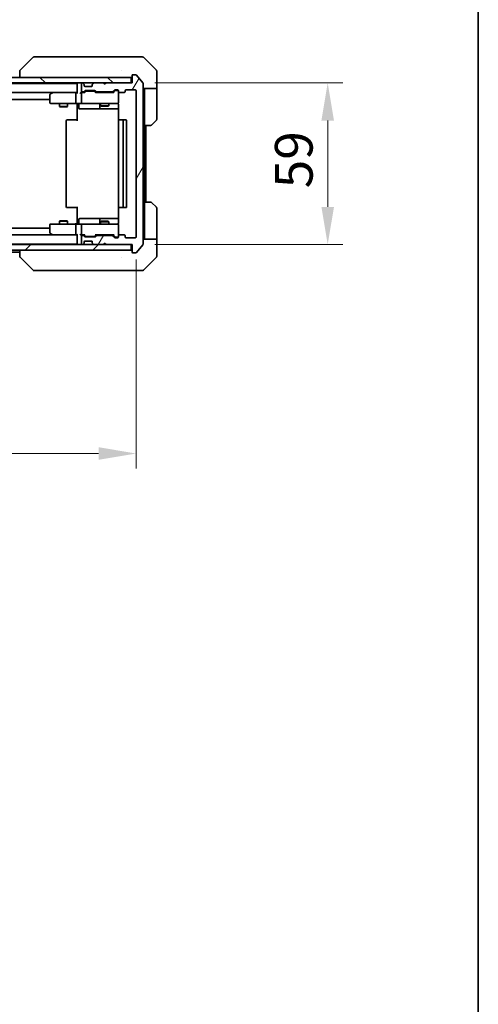
# Model space of a CAD drawing. Units: millimetres. Extents: x 43 to 8314, y 24 to 1570.
# Drawn here: x 3210 to 3377, y 881 to 1240 of the extents above; entities that cross this region are included whole.
import ezdxf

# ---------------------------------------------------------------- set-up
doc = ezdxf.new("R2010")
doc.units = ezdxf.units.MM
doc.header["$LTSCALE"] = 3
doc.layers.get('Defpoints').update_dxf_attribs({"lineweight": 25})
for name, color, linetype, lineweight in [('Border (ISO)', 7, 'Continuous', 35), ('Dimension (ISO)', 7, 'Continuous', 18), ('Dimension (ISO) @ 1', 7, 'Continuous', 18), ('Hatch (ISO)', 1, 'Continuous', 18), ('Visible (ISO)', 7, 'Continuous', 35)]:
    doc.layers.add(name, color=color, linetype=linetype, lineweight=lineweight)
doc.styles.add('Note Text (TK)', font='MS PGothic.ttf')
doc.dimstyles.new('Default - Method 1b (TK)', dxfattribs={"dimscale": 3, "dimtxt": 2.5, "dimasz": 2.5, "dimexe": 1, "dimexo": 1.5, "dimgap": 1, "dimtad": 1, "dimrnd": 1e-08, "dimdsep": 46, "dimtxsty": 'Note Text (TK)', "dimcen": 0.09, "dimdle": 5, "dimclrd": 100, "dimclre": 100, "dimclrt": 7, "dimadec": 1, "dimazin": 1, "dimtfac": 1, "dimtmove": 0, "dimatfit": 3, "dimfxl": 1, "dimtolj": 1, "dimlwd": -1, "dimlwe": -1, "dimarcsym": 0})

# ---------------------------------------------------------------- blocks, each defined once
blk = doc.blocks.new('図面枠 tk図枠')
at = {"layer": 'Border (ISO)'}
blk.add_line((405.5, 289), (405.5, 8), dxfattribs=at)
blk = doc.blocks.new('*D38')
at = {"layer": 'Defpoints', "color": 0}
for p in [(2959.18, 1160.73), (3252.18, 1160.73), (3252.18, 1081.67)]:
    blk.add_point(p, dxfattribs=at)
at = {"layer": 'Dimension (ISO)', "color": 100}
for p, q in [((2959.18, 1152.48), (2959.18, 1076.17)), ((3252.18, 1152.48), (3252.18, 1076.17)), ((2972.93, 1081.67), (3238.43, 1081.67))]:
    blk.add_line(p, q, dxfattribs=at)
for points in [[(2972.93, 1083.97), (2972.93, 1079.38), (2959.18, 1081.67)], [(3238.43, 1083.97), (3238.43, 1079.38), (3252.18, 1081.67)]]:
    blk.add_solid(points, dxfattribs=at)
at = {"layer": 'Dimension (ISO)', "color": 7, "insert": (3091.69, 1094.05), "char_height": 13.75, "attachment_point": 4, "style": 'Note Text (TK)'}
blk.add_mtext('\\A1;293', dxfattribs=at)
blk = doc.blocks.new('*D39')
at = {"layer": 'Defpoints', "color": 0}
for p in [(3250.68, 1216.93), (3250.68, 1157.93), (3322.05, 1157.93)]:
    blk.add_point(p, dxfattribs=at)
at = {"layer": 'Dimension (ISO)', "color": 100}
for p, q in [((3258.93, 1216.93), (3327.55, 1216.93)), ((3322.05, 1203.18), (3322.05, 1171.68)), ((3258.93, 1157.93), (3327.55, 1157.93))]:
    blk.add_line(p, q, dxfattribs=at)
for points in [[(3319.76, 1203.18), (3324.35, 1203.18), (3322.05, 1216.93)], [(3319.76, 1171.68), (3324.35, 1171.68), (3322.05, 1157.93)]]:
    blk.add_solid(points, dxfattribs=at)
at = {"layer": 'Dimension (ISO)', "color": 7, "insert": (3309.68, 1178.48), "char_height": 13.75, "attachment_point": 4, "rotation": 90, "style": 'Note Text (TK)'}
blk.add_mtext('\\A1;59', dxfattribs=at)

msp = doc.modelspace()

# ---------------------------------------------------------------- hatches: boundary and pattern name
at = {"layer": 'Hatch (ISO)'}
h = msp.add_hatch(dxfattribs=at)
h.set_pattern_fill('ANSI31', color=256, scale=139.7, angle=90.00021, style=0)
h.set_pattern_definition([(135.0002, (1146.75, -20), (-12.34781, -12.3479), [])])
h.paths.add_polyline_path([(2960.9761, 1218.9287), (2960.9761, 1216.9287), (3250.3761, 1216.9287), (3250.3761, 1218.9287)])
h = msp.add_hatch(dxfattribs=at)
h.set_pattern_fill('ANSI31', color=256, scale=139.7, angle=14.999978, style=0)
h.set_pattern_definition([(60, (1146.75, -20), (-15.12297, 8.73126), [])])
edge = h.paths.add_edge_path()
edge.add_line((3243.5018, 1161.2287), (3237.8503, 1161.2287))
edge.add_ellipse((3237.8503, 1160.9287), major_axis=(-0.3, 0), ratio=1, start_angle=270, end_angle=315)
edge.add_line((3237.6382, 1161.1409), (3237.3139, 1160.8166))
edge.add_ellipse((3237.1018, 1161.0287), major_axis=(-0.2121, -0.2121), ratio=1, start_angle=45, end_angle=90, ccw=False)
edge.add_line((3237.1018, 1160.7287), (3233.6003, 1160.7287))
edge.add_ellipse((3233.6003, 1161.0287), major_axis=(-0.3, 0), ratio=1, start_angle=45, end_angle=90, ccw=False)
edge.add_line((3233.3882, 1160.8166), (3233.0639, 1161.1409))
edge.add_ellipse((3232.8518, 1160.9287), major_axis=(-0.2121, 0.2121), ratio=1, start_angle=270, end_angle=315)
edge.add_line((3232.8518, 1161.2287), (3232.4761, 1161.2287))
edge.add_ellipse((3232.4761, 1160.9287), major_axis=(-0.3, 0), ratio=1, start_angle=270, end_angle=360)
edge.add_line((3232.1761, 1160.9287), (3232.1761, 1158.2287))
edge.add_ellipse((3232.4761, 1158.2287), major_axis=(0, -0.3), ratio=1, start_angle=270, end_angle=360)
edge.add_line((3232.4761, 1157.9287), (3232.5518, 1157.9287))
edge.add_ellipse((3232.5518, 1158.2287), major_axis=(0.3, 0), ratio=1, start_angle=270, end_angle=315)
edge.add_line((3232.7639, 1158.0166), (3233.0882, 1158.3409))
edge.add_ellipse((3232.8761, 1158.553), major_axis=(0.2121, 0.2121), ratio=1, start_angle=270, end_angle=315)
edge.add_line((3233.1761, 1158.553), (3233.1761, 1158.9287))
edge.add_ellipse((3233.4761, 1158.9287), major_axis=(0, 0.3), ratio=1, start_angle=0, end_angle=90, ccw=False)
edge.add_line((3233.4761, 1159.2287), (3235.8761, 1159.2287))
edge.add_ellipse((3235.8761, 1158.9287), major_axis=(0.3, 0), ratio=1, start_angle=0, end_angle=90, ccw=False)
edge.add_line((3236.1761, 1158.9287), (3236.1761, 1158.553))
edge.add_ellipse((3236.4761, 1158.553), major_axis=(0, -0.3), ratio=1, start_angle=270, end_angle=315)
edge.add_line((3236.2639, 1158.3409), (3236.5882, 1158.0166))
edge.add_ellipse((3236.8003, 1158.2287), major_axis=(0.2121, -0.2121), ratio=1, start_angle=270, end_angle=315)
edge.add_line((3236.8003, 1157.9287), (3240.1761, 1157.9287))
edge.add_line((3240.1761, 1157.9287), (3240.6761, 1158.4287))
edge.add_line((3240.6761, 1158.4287), (3241.1761, 1157.9287))
edge.add_line((3241.1761, 1157.9287), (3250.6761, 1157.9287))
edge.add_line((3250.6761, 1157.9287), (3250.6761, 1155.2287))
edge.add_ellipse((3250.9761, 1155.2287), major_axis=(0, -0.3), ratio=1, start_angle=270, end_angle=360)
edge.add_line((3250.9761, 1154.9287), (3252.0356, 1154.9287))
edge.add_ellipse((3252.0356, 1155.2287), major_axis=(0.3, 0), ratio=1, start_angle=270, end_angle=320.194429)
edge.add_line((3252.266, 1155.0367), (3254.6065, 1157.8453))
edge.add_ellipse((3254.3761, 1158.0374), major_axis=(0.1921, 0.2305), ratio=1, start_angle=270, end_angle=309.805571)
edge.add_line((3254.6761, 1158.0374), (3254.6761, 1216.8201))
edge.add_ellipse((3254.3761, 1216.8201), major_axis=(0, 0.3), ratio=1, start_angle=270, end_angle=309.805571)
edge.add_line((3254.6065, 1217.0122), (3252.266, 1219.8208))
edge.add_ellipse((3252.0356, 1219.6287), major_axis=(-0.1921, 0.2305), ratio=1, start_angle=270, end_angle=320.194429)
edge.add_line((3252.0356, 1219.9287), (3250.9761, 1219.9287))
edge.add_ellipse((3250.9761, 1219.6287), major_axis=(-0.3, 0), ratio=1, start_angle=270, end_angle=360)
edge.add_line((3250.6761, 1219.6287), (3250.6761, 1216.9287))
edge.add_line((3250.6761, 1216.9287), (3241.1761, 1216.9287))
edge.add_line((3241.1761, 1216.9287), (3240.6761, 1216.4287))
edge.add_line((3240.6761, 1216.4287), (3240.1761, 1216.9287))
edge.add_line((3240.1761, 1216.9287), (3236.8003, 1216.9287))
edge.add_ellipse((3236.8003, 1216.6287), major_axis=(-0.3, 0), ratio=1, start_angle=270, end_angle=315)
edge.add_line((3236.5882, 1216.8409), (3236.2639, 1216.5166))
edge.add_ellipse((3236.4761, 1216.3045), major_axis=(-0.2121, -0.2121), ratio=1, start_angle=270, end_angle=315)
edge.add_line((3236.1761, 1216.3045), (3236.1761, 1215.9287))
edge.add_ellipse((3235.8761, 1215.9287), major_axis=(0, -0.3), ratio=1, start_angle=0, end_angle=90, ccw=False)
edge.add_line((3235.8761, 1215.6287), (3233.4761, 1215.6287))
edge.add_ellipse((3233.4761, 1215.9287), major_axis=(-0.3, 0), ratio=1, start_angle=0, end_angle=90, ccw=False)
edge.add_line((3233.1761, 1215.9287), (3233.1761, 1216.3045))
edge.add_ellipse((3232.8761, 1216.3045), major_axis=(0, 0.3), ratio=1, start_angle=270, end_angle=315)
edge.add_line((3233.0882, 1216.5166), (3232.7639, 1216.8409))
edge.add_ellipse((3232.5518, 1216.6287), major_axis=(-0.2121, 0.2121), ratio=1, start_angle=270, end_angle=315)
edge.add_line((3232.5518, 1216.9287), (3232.4761, 1216.9287))
edge.add_ellipse((3232.4761, 1216.6287), major_axis=(-0.3, 0), ratio=1, start_angle=270, end_angle=360)
edge.add_line((3232.1761, 1216.6287), (3232.1761, 1213.9287))
edge.add_ellipse((3232.4761, 1213.9287), major_axis=(0, -0.3), ratio=1, start_angle=270, end_angle=360)
edge.add_line((3232.4761, 1213.6287), (3232.8518, 1213.6287))
edge.add_ellipse((3232.8518, 1213.9287), major_axis=(0.3, 0), ratio=1, start_angle=270, end_angle=315)
edge.add_line((3233.0639, 1213.7166), (3233.3882, 1214.0409))
edge.add_ellipse((3233.6003, 1213.8287), major_axis=(0.2121, 0.2121), ratio=1, start_angle=45, end_angle=90, ccw=False)
edge.add_line((3233.6003, 1214.1287), (3237.1018, 1214.1287))
edge.add_ellipse((3237.1018, 1213.8287), major_axis=(0.3, 0), ratio=1, start_angle=45, end_angle=90, ccw=False)
edge.add_line((3237.3139, 1214.0409), (3237.6382, 1213.7166))
edge.add_ellipse((3237.8503, 1213.9287), major_axis=(0.2121, -0.2121), ratio=1, start_angle=270, end_angle=315)
edge.add_line((3237.8503, 1213.6287), (3243.5018, 1213.6287))
edge.add_ellipse((3243.5018, 1213.9287), major_axis=(0.3, 0), ratio=1, start_angle=270, end_angle=315)
edge.add_line((3243.7139, 1213.7166), (3244.3382, 1214.3409))
edge.add_ellipse((3244.5503, 1214.1287), major_axis=(0.2121, 0.2121), ratio=1, start_angle=45, end_angle=90, ccw=False)
edge.add_line((3244.5503, 1214.4287), (3245.3761, 1214.4287))
edge.add_ellipse((3245.3761, 1214.1287), major_axis=(0.3, 0), ratio=1, start_angle=0, end_angle=90, ccw=False)
edge.add_line((3245.6761, 1214.1287), (3245.6761, 1213.7287))
edge.add_ellipse((3245.9761, 1213.7287), major_axis=(0, -0.3), ratio=1, start_angle=270, end_angle=360)
edge.add_line((3245.9761, 1213.4287), (3247.8761, 1213.4287))
edge.add_ellipse((3247.8761, 1213.7287), major_axis=(0.3, 0), ratio=1, start_angle=270, end_angle=360)
edge.add_line((3248.1761, 1213.7287), (3248.1761, 1214.1287))
edge.add_ellipse((3248.4761, 1214.1287), major_axis=(0, 0.3), ratio=1, start_angle=0, end_angle=90, ccw=False)
edge.add_line((3248.4761, 1214.4287), (3251.8761, 1214.4287))
edge.add_ellipse((3251.8761, 1214.1287), major_axis=(0.3, 0), ratio=1, start_angle=0, end_angle=90, ccw=False)
edge.add_line((3252.1761, 1214.1287), (3252.1761, 1160.7287))
edge.add_ellipse((3251.8761, 1160.7287), major_axis=(0, -0.3), ratio=1, start_angle=0, end_angle=90, ccw=False)
edge.add_line((3251.8761, 1160.4287), (3248.4761, 1160.4287))
edge.add_ellipse((3248.4761, 1160.7287), major_axis=(-0.3, 0), ratio=1, start_angle=0, end_angle=90, ccw=False)
edge.add_line((3248.1761, 1160.7287), (3248.1761, 1161.1287))
edge.add_ellipse((3247.8761, 1161.1287), major_axis=(0, 0.3), ratio=1, start_angle=270, end_angle=360)
edge.add_line((3247.8761, 1161.4287), (3245.9761, 1161.4287))
edge.add_ellipse((3245.9761, 1161.1287), major_axis=(-0.3, 0), ratio=1, start_angle=270, end_angle=360)
edge.add_line((3245.6761, 1161.1287), (3245.6761, 1160.7287))
edge.add_ellipse((3245.3761, 1160.7287), major_axis=(0, -0.3), ratio=1, start_angle=0, end_angle=90, ccw=False)
edge.add_line((3245.3761, 1160.4287), (3244.5503, 1160.4287))
edge.add_ellipse((3244.5503, 1160.7287), major_axis=(-0.3, 0), ratio=1, start_angle=45, end_angle=90, ccw=False)
edge.add_line((3244.3382, 1160.5166), (3243.7139, 1161.1409))
edge.add_ellipse((3243.5018, 1160.9287), major_axis=(-0.2121, 0.2121), ratio=1, start_angle=270, end_angle=315)
h = msp.add_hatch(dxfattribs=at)
h.set_pattern_fill('ANSI31', color=256, scale=139.7, style=0)
h.set_pattern_definition([(45, (1146.75, -20), (-12.34785, 12.34785), [])])
h.paths.add_polyline_path([(2960.9761, 1157.9287), (2960.9761, 1155.9287), (3250.3761, 1155.9287), (3250.3761, 1157.9287)])

# ---------------------------------------------------------------- linework, layer by layer
at = {"layer": 'Visible (ISO)'}
for p, q in [((3214.5296, 1226.2823), (3209.8225, 1221.5752)), ((3215.8588, 1226.4287), (3214.8832, 1226.4287)), ((3248.8709, 1226.4287), (3215.8588, 1226.4287)), ((3250.339, 1226.4287), (3248.8709, 1226.4287)), ((3251.6761, 1226.4287), (3250.339, 1226.4287)), ((3251.6761, 1226.4287), (3254.469, 1226.4287)), ((3259.5296, 1221.5752), (3254.8225, 1226.2823)), ((3250.3761, 1218.9287), (2960.9761, 1218.9287)), ((3209.6761, 1221.2216), (3209.6761, 1218.9287)), ((3246.9261, 1221.5093), (3246.9261, 1221.5117)), ((3250.3761, 1216.9287), (3250.3761, 1218.9287)), ((3250.6761, 1219.6287), (3250.6761, 1216.9287)), ((3252.0356, 1219.9287), (3250.9761, 1219.9287)), ((3254.6065, 1217.0122), (3252.266, 1219.8208)), ((3259.6761, 1218.9287), (3259.6761, 1221.2216)), ((3259.6761, 1214.9287), (3259.6761, 1218.9287)), ((2960.9761, 1216.9287), (3250.3761, 1216.9287)), ((2980.6761, 1216.7287), (3230.6761, 1216.7287)), ((3230.6761, 1216.9287), (3230.6761, 1216.7287)), ((3230.6761, 1216.6287), (3230.6761, 1216.7287)), ((3230.6761, 1216.6287), (3230.6761, 1213.3409)), ((3232.1761, 1216.6287), (3232.1761, 1213.9287)), ((3232.5518, 1216.9287), (3232.4761, 1216.9287)), ((3233.0882, 1216.5166), (3232.7639, 1216.8409)), ((3233.1086, 1216.4962), (3233.0882, 1216.5166)), ((3233.1761, 1215.9287), (3233.1761, 1216.3045)), ((3235.8761, 1215.6287), (3233.4761, 1215.6287)), ((3236.1761, 1216.3045), (3236.1761, 1215.9287)), ((3236.2639, 1216.5166), (3236.2435, 1216.4962)), ((3236.5882, 1216.8409), (3236.2639, 1216.5166)), ((3240.1761, 1216.9287), (3236.8003, 1216.9287)), ((3240.6761, 1216.4287), (3240.1761, 1216.9287)), ((3241.1761, 1216.9287), (3240.6761, 1216.4287)), ((3250.6761, 1216.9287), (3241.1761, 1216.9287)), ((3254.6761, 1158.0374), (3254.6761, 1216.8201)), ((3259.6761, 1214.9287), (3254.6761, 1214.9287)), ((3255.1761, 1214.9287), (3255.1761, 1213.9287)), ((3259.6761, 1213.9287), (3259.6761, 1214.9287)), ((2981.0518, 1213.4287), (3230.3003, 1213.4287)), ((3220.6761, 1212.5787), (3220.6761, 1209.7287)), ((3221.5294, 1213.3687), (3220.7961, 1212.8187)), ((3221.6094, 1213.4287), (3221.5294, 1213.3687)), ((3221.7395, 1213.1287), (3221.5839, 1213.2844)), ((3230.3003, 1213.4287), (3221.7094, 1213.4287)), ((3230.1761, 1213.1287), (3230.1761, 1209.7287)), ((3230.6761, 1213.4287), (3230.3003, 1213.4287)), ((3232.4761, 1213.4287), (3232.1003, 1213.4287)), ((3232.1761, 1213.1287), (3232.1761, 1209.7287)), ((3232.4761, 1213.6287), (3232.8518, 1213.6287)), ((3233.3522, 1213.4287), (3232.4761, 1213.4287)), ((3233.0639, 1213.7166), (3233.3882, 1214.0409)), ((3233.1761, 1213.4287), (3233.5882, 1213.8409)), ((3233.6003, 1214.1287), (3237.1018, 1214.1287)), ((3233.9438, 1213.9287), (3233.8004, 1213.9287)), ((3236.7584, 1213.9287), (3233.9438, 1213.9287)), ((3236.9018, 1213.9287), (3236.7584, 1213.9287)), ((3237.114, 1213.8409), (3237.5261, 1213.4287)), ((3237.3139, 1214.0409), (3237.6382, 1213.7166)), ((3244.0022, 1213.4287), (3237.35, 1213.4287)), ((3237.8503, 1213.6287), (3243.5018, 1213.6287)), ((3239.1761, 1213.6287), (3239.1761, 1213.4287)), ((3242.1761, 1213.6287), (3242.1761, 1213.4287)), ((3243.7139, 1213.7166), (3244.3382, 1214.3409)), ((3243.8261, 1213.4287), (3244.5382, 1214.1409)), ((3244.5503, 1214.4287), (3245.3761, 1214.4287)), ((3244.8869, 1214.2287), (3244.7504, 1214.2287)), ((3245.3761, 1214.2287), (3244.8869, 1214.2287)), ((3245.6761, 1214.1287), (3245.6761, 1213.7287)), ((3245.6761, 1209.7287), (3245.6761, 1213.7287)), ((3245.9761, 1213.4287), (3247.8761, 1213.4287)), ((3248.1761, 1213.7287), (3248.1761, 1214.1287)), ((3248.4761, 1214.4287), (3251.8761, 1214.4287)), ((3252.1761, 1214.1287), (3252.1761, 1160.7287)), ((3255.1761, 1201.4287), (3255.1761, 1213.9287)), ((3259.6761, 1213.9287), (3259.6761, 1203.6358)), ((2990.6761, 1210.9287), (3220.6761, 1210.9287)), ((3220.9761, 1209.4287), (3221.7395, 1209.4287)), ((3221.7395, 1209.4287), (3230.3003, 1209.4287)), ((3224.1761, 1209.4287), (3224.1761, 1208.3821)), ((3224.1761, 1208.3821), (3227.1761, 1208.3821)), ((3224.4828, 1208.2287), (3224.1761, 1208.3821)), ((3226.8693, 1208.2287), (3224.4828, 1208.2287)), ((3226.8693, 1208.2287), (3227.1761, 1208.3821)), ((3227.1761, 1209.4287), (3227.1761, 1208.3821)), ((3232.4761, 1209.4287), (3230.3003, 1209.4287)), ((3230.6761, 1209.421), (3230.6761, 1208.9287)), ((3230.6761, 1203.1287), (3230.6761, 1208.9287)), ((3231.2774, 1209.1287), (3231.2774, 1207.7287)), ((3232.4761, 1209.4287), (3233.2943, 1209.4287)), ((3233.2943, 1209.4287), (3244.4907, 1209.4287)), ((3238.8815, 1209.1287), (3238.8815, 1207.7287)), ((3239.1761, 1209.4287), (3239.1761, 1208.5821)), ((3239.1761, 1208.5821), (3242.1761, 1208.5821)), ((3239.4828, 1208.4287), (3239.1761, 1208.5821)), ((3241.8693, 1208.4287), (3239.4828, 1208.4287)), ((3241.8693, 1208.4287), (3242.1761, 1208.5821)), ((3242.1761, 1209.4287), (3242.1761, 1208.5821)), ((3244.4907, 1209.4287), (3245.3761, 1209.4287)), ((3245.7659, 1208.9287), (3245.7659, 1203.3428)), ((3231.5774, 1207.4287), (3235.507, 1207.4287)), ((3235.507, 1207.4287), (3239.1815, 1207.4287)), ((3239.1815, 1207.4287), (3239.3531, 1207.4287)), ((3239.3531, 1207.4287), (3245.7659, 1207.4287)), ((3226.6761, 1203.1287), (3226.6761, 1171.7287)), ((3226.9761, 1203.4287), (3227.0347, 1203.4287)), ((3227.7418, 1203.4287), (3227.0347, 1203.4287)), ((3227.7418, 1203.4287), (3227.8832, 1203.4287)), ((3230.2619, 1203.4287), (3227.8832, 1203.4287)), ((3230.2619, 1203.4287), (3230.6761, 1203.4287)), ((3245.6761, 1203.1287), (3245.6761, 1171.7287)), ((3245.9761, 1203.4287), (3246.0347, 1203.4287)), ((3246.7418, 1203.4287), (3246.0347, 1203.4287)), ((3246.7418, 1203.4287), (3246.8832, 1203.4287)), ((3247.0761, 1203.4287), (3246.8832, 1203.4287)), ((3248.3761, 1203.4287), (3247.0761, 1203.4287)), ((3247.3761, 1171.7287), (3247.3761, 1203.1287)), ((3248.6761, 1171.7287), (3248.6761, 1203.1287)), ((3255.1761, 1173.4287), (3255.1761, 1201.4287)), ((3257.469, 1201.4287), (3255.1761, 1201.4287)), ((3255.6761, 1173.4287), (3255.6761, 1201.4287)), ((3259.5296, 1203.2823), (3257.8225, 1201.5752)), ((3230.6761, 1165.9287), (3230.6761, 1171.7287)), ((3255.1761, 1173.4287), (3257.469, 1173.4287)), ((3255.1761, 1173.4287), (3255.1761, 1160.9287)), ((3257.8225, 1173.2823), (3259.5296, 1171.5752)), ((3227.0347, 1171.4287), (3226.9761, 1171.4287)), ((3227.0347, 1171.4287), (3227.7418, 1171.4287)), ((3227.8832, 1171.4287), (3227.7418, 1171.4287)), ((3227.8832, 1171.4287), (3230.2619, 1171.4287)), ((3230.6761, 1171.4287), (3230.2619, 1171.4287)), ((3245.7659, 1171.5147), (3245.7659, 1165.9287)), ((3246.0347, 1171.4287), (3245.9761, 1171.4287)), ((3246.0347, 1171.4287), (3246.7418, 1171.4287)), ((3246.8832, 1171.4287), (3246.7418, 1171.4287)), ((3246.8832, 1171.4287), (3247.0761, 1171.4287)), ((3247.0761, 1171.4287), (3248.3761, 1171.4287)), ((3259.6761, 1160.9287), (3259.6761, 1171.2216)), ((3220.6761, 1165.1287), (3220.6761, 1162.2787)), ((3221.7395, 1165.4287), (3220.9761, 1165.4287)), ((3230.3003, 1165.4287), (3221.7395, 1165.4287)), ((3224.4828, 1166.6287), (3224.1761, 1166.4754)), ((3227.1761, 1166.4754), (3224.1761, 1166.4754)), ((3224.1761, 1165.4287), (3224.1761, 1166.4754)), ((3224.4828, 1166.6287), (3226.8693, 1166.6287)), ((3226.8693, 1166.6287), (3227.1761, 1166.4754)), ((3227.1761, 1165.4287), (3227.1761, 1166.4754)), ((3230.1761, 1165.1287), (3230.1761, 1161.7287)), ((3230.3003, 1165.4287), (3232.4761, 1165.4287)), ((3230.6761, 1165.9287), (3230.6761, 1165.4365)), ((3231.2774, 1165.7287), (3231.2774, 1167.1287)), ((3235.507, 1167.4287), (3231.5774, 1167.4287)), ((3232.1761, 1165.1287), (3232.1761, 1161.7287)), ((3233.2943, 1165.4287), (3232.4761, 1165.4287)), ((3244.4907, 1165.4287), (3233.2943, 1165.4287)), ((3239.1815, 1167.4287), (3235.507, 1167.4287)), ((3238.8815, 1167.1287), (3238.8815, 1165.7287)), ((3239.4828, 1166.4287), (3239.1761, 1166.2754)), ((3242.1761, 1166.2754), (3239.1761, 1166.2754)), ((3239.1761, 1165.4287), (3239.1761, 1166.2754)), ((3239.3531, 1167.4287), (3239.1815, 1167.4287)), ((3245.7659, 1167.4287), (3239.3531, 1167.4287)), ((3239.4828, 1166.4287), (3241.8693, 1166.4287)), ((3241.8693, 1166.4287), (3242.1761, 1166.2754)), ((3242.1761, 1165.4287), (3242.1761, 1166.2754)), ((3245.3761, 1165.4287), (3244.4907, 1165.4287)), ((3245.6761, 1161.1287), (3245.6761, 1165.1287)), ((3230.3003, 1161.4287), (2981.0518, 1161.4287)), ((3220.6761, 1163.9287), (2990.6761, 1163.9287)), ((3220.7961, 1162.0387), (3221.5294, 1161.4887)), ((3221.5294, 1161.4887), (3221.6094, 1161.4287)), ((3221.7395, 1161.7287), (3221.5839, 1161.5731)), ((3221.7094, 1161.4287), (3230.3003, 1161.4287)), ((3230.3003, 1161.4287), (3230.6761, 1161.4287)), ((3230.6761, 1161.5166), (3230.6761, 1158.2287)), ((3232.1003, 1161.4287), (3232.4761, 1161.4287)), ((3232.1761, 1160.9287), (3232.1761, 1158.2287)), ((3232.4761, 1161.4287), (3233.3522, 1161.4287)), ((3232.8518, 1161.2287), (3232.4761, 1161.2287)), ((3233.3882, 1160.8166), (3233.0639, 1161.1409)), ((3233.5882, 1161.0166), (3233.1761, 1161.4287)), ((3233.8004, 1160.9287), (3233.9438, 1160.9287)), ((3233.9438, 1160.9287), (3236.7584, 1160.9287)), ((3236.7584, 1160.9287), (3236.9018, 1160.9287)), ((3237.114, 1161.0166), (3237.5261, 1161.4287)), ((3237.6382, 1161.1409), (3237.3139, 1160.8166)), ((3237.35, 1161.4287), (3244.0022, 1161.4287)), ((3243.5018, 1161.2287), (3237.8503, 1161.2287)), ((3239.1761, 1161.2287), (3239.1761, 1161.4287)), ((3242.1761, 1161.2287), (3242.1761, 1161.4287)), ((3244.3382, 1160.5166), (3243.7139, 1161.1409)), ((3243.8261, 1161.4287), (3244.5382, 1160.7166)), ((3245.6761, 1161.1287), (3245.6761, 1160.7287)), ((3247.8761, 1161.4287), (3245.9761, 1161.4287)), ((3248.1761, 1160.7287), (3248.1761, 1161.1287)), ((3255.1761, 1160.9287), (3255.1761, 1159.9287)), ((3259.6761, 1159.9287), (3259.6761, 1160.9287)), ((3250.3761, 1157.9287), (2960.9761, 1157.9287)), ((3230.6761, 1158.1287), (2980.6761, 1158.1287)), ((3230.6761, 1158.1287), (3230.6761, 1158.2287)), ((3230.6761, 1158.1287), (3230.6761, 1157.9287)), ((3232.4761, 1157.9287), (3232.5518, 1157.9287)), ((3232.7639, 1158.0166), (3233.0882, 1158.3409)), ((3233.0882, 1158.3409), (3233.1086, 1158.3613)), ((3233.1761, 1158.553), (3233.1761, 1158.9287)), ((3233.4761, 1159.2287), (3235.8761, 1159.2287)), ((3237.1018, 1160.7287), (3233.6003, 1160.7287)), ((3236.1761, 1158.9287), (3236.1761, 1158.553)), ((3236.2435, 1158.3613), (3236.2639, 1158.3409)), ((3236.2639, 1158.3409), (3236.5882, 1158.0166)), ((3236.8003, 1157.9287), (3240.1761, 1157.9287)), ((3240.1761, 1157.9287), (3240.6761, 1158.4287)), ((3240.6761, 1158.4287), (3241.1761, 1157.9287)), ((3241.1761, 1157.9287), (3250.6761, 1157.9287)), ((3245.3761, 1160.4287), (3244.5503, 1160.4287)), ((3244.7504, 1160.6287), (3244.8869, 1160.6287)), ((3244.8869, 1160.6287), (3245.3761, 1160.6287)), ((3251.8761, 1160.4287), (3248.4761, 1160.4287)), ((3250.3761, 1155.9287), (3250.3761, 1157.9287)), ((3250.6761, 1157.9287), (3250.6761, 1155.2287)), ((3252.266, 1155.0367), (3254.6065, 1157.8453)), ((3254.6761, 1159.9287), (3259.6761, 1159.9287)), ((3259.6761, 1159.9287), (3259.6761, 1155.9287)), ((2960.9761, 1155.9287), (3250.3761, 1155.9287)), ((3209.6761, 1155.1287), (3001.6761, 1155.1287)), ((3209.6761, 1155.9287), (3209.6761, 1153.6359)), ((3250.9761, 1154.9287), (3252.0356, 1154.9287)), ((3259.6761, 1155.9287), (3259.6761, 1153.6358)), ((3214.5296, 1148.5752), (3209.8225, 1153.2823)), ((3246.9261, 1153.347), (3246.9261, 1153.346)), ((3254.8225, 1148.5752), (3259.5296, 1153.2823)), ((3214.8832, 1148.4287), (3215.8588, 1148.4287)), ((3215.8588, 1148.4287), (3248.8709, 1148.4287)), ((3248.8709, 1148.4287), (3250.339, 1148.4287)), ((3250.339, 1148.4287), (3251.6761, 1148.4287)), ((3254.469, 1148.4287), (3251.6761, 1148.4287))]:
    msp.add_line(p, q, dxfattribs=at)
for centre, radius, start, end in [((3214.8832, 1225.9287), 0.5, 90, 135), ((3254.469, 1225.9287), 0.5, 45, 90), ((3210.1761, 1221.2216), 0.5, 134.97183, 180.001255), ((3250.3761, 1219.2287), 0.3, 270, 0), ((3250.9761, 1219.6287), 0.3, 90, 180), ((3252.0356, 1219.6287), 0.3, 39.805571, 90), ((3259.1761, 1221.2216), 0.5, 0, 45), ((3230.9761, 1216.6287), 0.3, 90, 180), ((3232.4761, 1216.6287), 0.3, 90, 180), ((3232.5518, 1216.6287), 0.3, 45, 90), ((3232.8761, 1216.3045), 0.3, 0, 45), ((3233.4761, 1215.9287), 0.3, 180, 270), ((3235.8761, 1215.9287), 0.3, 270, 0), ((3236.4761, 1216.3045), 0.3, 135, 180), ((3236.8003, 1216.6287), 0.3, 90, 135), ((3254.3761, 1216.8201), 0.3, 0, 39.805571), ((3220.9761, 1212.5787), 0.3, 126.869898, 180), ((3221.7094, 1213.1287), 0.3, 113.437984, 126.869898), ((3221.7094, 1213.1287), 0.3, 90, 113.437984), ((3232.4761, 1213.9287), 0.3, 180, 270), ((3232.4761, 1213.1287), 0.3, 148.755545, 180), ((3232.4761, 1213.1287), 0.3, 90, 113.437985), ((3232.8518, 1213.9287), 0.3, 270, 315), ((3233.6003, 1213.8287), 0.3, 90, 135), ((3237.1018, 1213.8287), 0.3, 45, 90), ((3237.8503, 1213.9287), 0.3, 225, 270), ((3243.5018, 1213.9287), 0.3, 270, 315), ((3244.5503, 1214.1287), 0.3, 90, 135), ((3245.3761, 1214.1287), 0.3, 0, 90), ((3245.3761, 1213.9287), 0.3, 0, 90), ((3245.9761, 1213.7287), 0.3, 180, 270), ((3247.8761, 1213.7287), 0.3, 270, 0), ((3248.4761, 1214.1287), 0.3, 90, 180), ((3251.8761, 1214.1287), 0.3, 0, 90), ((3220.9761, 1209.7287), 0.3, 180, 270), ((3230.9774, 1209.1287), 0.3, 0, 90), ((3231.5774, 1207.7287), 0.3, 180, 270), ((3232.4761, 1209.7287), 0.3, 180, 270), ((3238.5815, 1209.1287), 0.3, 0, 90), ((3239.1815, 1207.7287), 0.3, 180, 270), ((3245.1761, 1208.9287), 0.5, 75.524475, 90), ((3245.3761, 1209.7287), 0.3, 270, 0), ((3226.9761, 1203.1287), 0.3, 90, 180), ((3245.9761, 1203.1287), 0.3, 90, 180), ((3247.0761, 1203.1287), 0.3, 0, 90), ((3248.3761, 1203.1287), 0.3, 0, 90), ((3257.469, 1201.9287), 0.5, 270, 315), ((3259.1761, 1203.6358), 0.5, 315, 0), ((3226.9761, 1171.7287), 0.3, 180, 270), ((3245.9761, 1171.7287), 0.3, 180, 270), ((3247.0761, 1171.7287), 0.3, 270, 0), ((3248.3761, 1171.7287), 0.3, 270, 0), ((3257.469, 1172.9287), 0.5, 45, 90), ((3259.1761, 1171.2216), 0.5, 0, 45), ((3220.9761, 1165.1287), 0.3, 90, 180), ((3230.9774, 1165.7287), 0.3, 270, 0), ((3231.5774, 1167.1287), 0.3, 90, 180), ((3232.4761, 1165.1287), 0.3, 90, 180), ((3238.5815, 1165.7287), 0.3, 270, 0), ((3239.1815, 1167.1287), 0.3, 90, 180), ((3245.1761, 1165.9287), 0.5, 270, 284.475525), ((3245.3761, 1165.1287), 0.3, 0, 90), ((3220.9761, 1162.2787), 0.3, 180, 233.130102), ((3221.7094, 1161.7287), 0.3, 233.130102, 246.562016), ((3221.7094, 1161.7287), 0.3, 246.562015, 270), ((3232.4761, 1161.7287), 0.3, 180, 211.244455), ((3232.4761, 1160.9287), 0.3, 90, 180), ((3232.4761, 1161.7287), 0.3, 246.562016, 270), ((3232.8518, 1160.9287), 0.3, 45, 90), ((3233.6003, 1161.0287), 0.3, 225, 270), ((3237.1018, 1161.0287), 0.3, 270, 315), ((3237.8503, 1160.9287), 0.3, 90, 135), ((3243.5018, 1160.9287), 0.3, 45, 90), ((3245.3761, 1160.9287), 0.3, 270, 0), ((3245.9761, 1161.1287), 0.3, 90, 180), ((3247.8761, 1161.1287), 0.3, 0, 90), ((3230.9761, 1158.2287), 0.3, 180, 270), ((3232.4761, 1158.2287), 0.3, 180, 270), ((3232.5518, 1158.2287), 0.3, 270, 315), ((3232.8761, 1158.553), 0.3, 315, 0), ((3233.4761, 1158.9287), 0.3, 90, 180), ((3235.8761, 1158.9287), 0.3, 0, 90), ((3236.4761, 1158.553), 0.3, 180, 225), ((3236.8003, 1158.2287), 0.3, 225, 270), ((3244.5503, 1160.7287), 0.3, 225, 270), ((3245.3761, 1160.7287), 0.3, 270, 0), ((3248.4761, 1160.7287), 0.3, 180, 270), ((3251.8761, 1160.7287), 0.3, 270, 0), ((3254.3761, 1158.0374), 0.3, 320.194429, 0), ((3250.3761, 1155.6287), 0.3, 0, 90), ((3250.9761, 1155.2287), 0.3, 180, 270), ((3252.0356, 1155.2287), 0.3, 270, 320.194429), ((3259.1761, 1153.6358), 0.5, 315, 0), ((3214.8832, 1148.9287), 0.5, 225, 270), ((3254.469, 1148.9287), 0.5, 270, 315)]:
    msp.add_arc(centre, radius, start, end, dxfattribs=at)
for centre, major_axis, ratio, start_param, end_param in [((3210.0767, 1219.0124), (-0.254, 2.5629), 0.0093619, 6.28297751, 6.29085816), ((3221.7395, 1213.1513), (0.2411, 0.4823), 0.37002441, 1.47901306, 1.75373989), ((3230.3003, 1213.1287), (0, -0.3), 0.41421356, 3.14159265, 4.71238898), ((3230.9761, 1213.1287), (-0.2772, 0.2772), 0.41421356, 0.39269908, 1.17809725), ((3231.8003, 1213.1287), (-0.2772, -0.2772), 0.41421356, 4.3196899, 5.10508806), ((3232.1003, 1213.1287), (-0.4243, 0), 0.70710678, 4.71238898, 5.49778714), ((3232.4761, 1213.1513), (-0.2515, 0.483), 0.33843751, 1.12161563, 1.39634246), ((3232.5083, 1213.1287), (-0.6487, 0.2044), 0.33843751, 4.81863915, 5.05307027), ((3233.4553, 1213.1287), (0.1246, -0.2958), 0.40041045, 2.33106693, 2.97456804), ((3233.8004, 1213.6287), (-0.3, 0), 0.99985076, 4.71238898, 5.49786177), ((3236.9018, 1213.6287), (0.3, 0), 0.99985076, 0.78532354, 1.57079633), ((3237.2468, 1213.1287), (-0.1246, -0.2958), 0.40041045, 3.30861727, 3.95211838), ((3244.1053, 1213.1287), (0.1246, -0.2958), 0.40041045, 2.33106693, 2.97456804), ((3244.7504, 1213.9287), (-0.3, 0), 0.99985076, 4.71238898, 5.49786177), ((3230.3003, 1209.7287), (0, -0.3), 0.41421356, 4.71238898, 6.28318531), ((3230.3003, 1165.1287), (0, -0.3), 0.41421356, 3.14159265, 4.71238898), ((3221.7395, 1161.7062), (0.2411, -0.4823), 0.37002441, 4.52944541, 4.80417225), ((3230.3003, 1161.7287), (0, -0.3), 0.41421356, 4.71238898, 6.28318531), ((3230.9761, 1161.7287), (-0.2772, -0.2772), 0.41421356, 5.10508806, 5.89048623), ((3231.8003, 1161.7287), (-0.2772, 0.2772), 0.41421356, 1.17809725, 1.96349541), ((3232.1003, 1161.7287), (-0.4243, 0), 0.70710678, 0.78539816, 1.57079633), ((3232.4761, 1161.7062), (-0.2515, -0.483), 0.33843751, 4.88684285, 5.16156968), ((3232.5083, 1161.7287), (-0.6487, -0.2044), 0.33843751, 1.23011504, 1.46454615), ((3233.4553, 1161.7287), (0.1246, 0.2958), 0.40041045, 3.30861727, 3.95211838), ((3233.8004, 1161.2287), (-0.3, 0), 0.99985076, 0.78532354, 1.57079633), ((3236.9018, 1161.2287), (0.3, 0), 0.99985076, 4.71238898, 5.49786177), ((3237.2468, 1161.7287), (-0.1246, 0.2958), 0.40041045, 2.33106693, 2.97456804), ((3244.1053, 1161.7287), (0.1246, 0.2958), 0.40041045, 3.30861727, 3.95211838), ((3244.7504, 1160.9287), (-0.3, 0), 0.99985076, 0.78532354, 1.57079633), ((3210.1761, 1153.6359), (-0.5, 0), 0.99995625, 0, 0.78591171), ((3210.0767, 1155.8443), (-0.254, -2.5621), 0.00936337, 6.27551125, 6.28339314)]:
    msp.add_ellipse(centre, major_axis=major_axis, ratio=ratio, start_param=start_param, end_param=end_param, dxfattribs=at)
for points, knots in [([(3221.5901, 1213.404), (3221.5891, 1213.4016), (3221.5882, 1213.399), (3221.583, 1213.3818), (3221.5804, 1213.3624), (3221.58, 1213.3252), (3221.5814, 1213.3043), (3221.5839, 1213.2844)], [0.3810312192, 0.3810312192, 0.3810312192, 0.3810312192, 0.382741903, 0.382741903, 0.3917616542, 0.3917616542, 0.3985536381, 0.3985536381, 0.3985536381, 0.3985536381]), ([(3232.3567, 1213.404), (3232.3505, 1213.4012), (3232.3444, 1213.3984), (3232.3119, 1213.3816), (3232.2828, 1213.3601), (3232.2466, 1213.3232), (3232.2314, 1213.3035), (3232.2196, 1213.2844)], [0.2508867575, 0.2508867575, 0.2508867575, 0.2508867575, 0.2528779694, 0.2528779694, 0.2619584182, 0.2619584182, 0.268388032, 0.268388032, 0.268388032, 0.268388032]), ([(3230.6761, 1209.4169), (3230.4828, 1209.4071), (3230.2891, 1209.4004), (3229.9016, 1209.4121), (3229.7077, 1209.4287), (3229.5135, 1209.4287)], [0, 0, 0, 0, 0.058051954, 0.058051954, 0.116308205, 0.116308205, 0.116308205, 0.116308205]), ([(3245.6761, 1209.7287), (3245.6761, 1209.7287), (3245.6761, 1209.7139), (3245.6761, 1209.7049), (3245.6761, 1209.7035), (3245.6761, 1209.7027), (3245.6761, 1209.7026), (3245.6761, 1209.7024), (3245.6761, 1209.7025), (3245.6761, 1209.7021), (3245.6761, 1209.702), (3245.6761, 1209.7015), (3245.6761, 1209.7015), (3245.6761, 1209.7012), (3245.6761, 1209.701), (3245.6761, 1209.7006), (3245.6761, 1209.7004), (3245.6761, 1209.6991), (3245.676, 1209.6979), (3245.6758, 1209.688), (3245.6752, 1209.6792), (3245.6725, 1209.6555), (3245.6697, 1209.6406), (3245.6573, 1209.5954), (3245.644, 1209.5658), (3245.6088, 1209.5117), (3245.5861, 1209.4867), (3245.5354, 1209.4472), (3245.5069, 1209.4319), (3245.4476, 1209.4109), (3245.4161, 1209.4048), (3245.3567, 1209.4028), (3245.3282, 1209.4058), (3245.3011, 1209.4129)], [0, 0, 0, 0, 0.05281698, 0.05281698, 0.069058485, 0.069058485, 0.072103526, 0.072103526, 0.074387349, 0.074387349, 0.074816546, 0.074816546, 0.074899328, 0.074899328, 0.074982835, 0.074982835, 0.075066474, 0.075066474, 0.075406247, 0.075406247, 0.078053099, 0.078053099, 0.082569071, 0.082569071, 0.092099444, 0.092099444, 0.101941642, 0.101941642, 0.111390241, 0.111390241, 0.120811977, 0.120811977, 0.129218709, 0.129218709, 0.129218709, 0.129218709]), ([(3245.3957, 1209.4041), (3245.4103, 1209.3997), (3245.4245, 1209.3948), (3245.4984, 1209.3652), (3245.5644, 1209.3231), (3245.6573, 1209.2344), (3245.7012, 1209.1727), (3245.7507, 1209.0597), (3245.7659, 1208.989), (3245.7659, 1208.9287)], [0.0905327328, 0.0905327328, 0.0905327328, 0.0905327328, 0.0948543073, 0.0948543073, 0.1144259318, 0.1144259318, 0.1333697264, 0.1333697264, 0.1514440253, 0.1514440253, 0.1514440253, 0.1514440253]), ([(3229.5135, 1165.4287), (3229.6739, 1165.4287), (3229.834, 1165.441), (3230.2213, 1165.4574), (3230.4491, 1165.4523), (3230.6761, 1165.4405)], [0, 0, 0, 0, 0.048110419, 0.048110419, 0.116296336, 0.116296336, 0.116296336, 0.116296336]), ([(3245.3011, 1165.4446), (3245.3301, 1165.4522), (3245.3606, 1165.4551), (3245.4213, 1165.4518), (3245.4522, 1165.4454), (3245.512, 1165.4233), (3245.5414, 1165.4067), (3245.5909, 1165.3658), (3245.6119, 1165.3416), (3245.6456, 1165.2885), (3245.6586, 1165.2588), (3245.6707, 1165.2124), (3245.6735, 1165.1964), (3245.6753, 1165.1763), (3245.6756, 1165.1724), (3245.6759, 1165.1656), (3245.676, 1165.1627), (3245.676, 1165.159), (3245.6761, 1165.1581), (3245.6761, 1165.1572), (3245.6761, 1165.1571), (3245.6761, 1165.1568), (3245.6761, 1165.1566), (3245.6761, 1165.1562), (3245.6761, 1165.1561), (3245.6761, 1165.1555), (3245.6761, 1165.1554), (3245.6761, 1165.1553), (3245.6761, 1165.1553), (3245.6761, 1165.1551), (3245.6761, 1165.1551), (3245.6761, 1165.1549), (3245.6761, 1165.1548), (3245.6761, 1165.1541), (3245.6761, 1165.1532), (3245.6761, 1165.1479), (3245.6761, 1165.14), (3245.6761, 1165.1313), (3245.6761, 1165.1287), (3245.6761, 1165.1287)], [0.000005213, 0.000005213, 0.000005213, 0.000005213, 0.00898832, 0.00898832, 0.018239681, 0.018239681, 0.028115632, 0.028115632, 0.037485959, 0.037485959, 0.046989378, 0.046989378, 0.051857963, 0.051857963, 0.053027621, 0.053027621, 0.053905057, 0.053905057, 0.054149572, 0.054149572, 0.054205275, 0.054205275, 0.054261141, 0.054261141, 0.054374585, 0.054374585, 0.05482772, 0.05482772, 0.055271617, 0.055271617, 0.056603141, 0.056603141, 0.060597569, 0.060597569, 0.072581459, 0.072581459, 0.108535426, 0.108535426, 0.129223217, 0.129223217, 0.129223217, 0.129223217]), ([(3245.7659, 1165.9287), (3245.7659, 1165.8685), (3245.7507, 1165.7978), (3245.7012, 1165.6848), (3245.6573, 1165.6231), (3245.5644, 1165.5344), (3245.4984, 1165.4923), (3245.4245, 1165.4627), (3245.4103, 1165.4578), (3245.3957, 1165.4534)], [0.1514440253, 0.1514440253, 0.1514440253, 0.1514440253, 0.1695183242, 0.1695183242, 0.1884621188, 0.1884621188, 0.2080337433, 0.2080337433, 0.2123547888, 0.2123547888, 0.2123547888, 0.2123547888]), ([(3221.5901, 1161.4535), (3221.589, 1161.4563), (3221.588, 1161.4591), (3221.583, 1161.4759), (3221.5802, 1161.4973), (3221.5801, 1161.5343), (3221.5815, 1161.554), (3221.5839, 1161.5731)], [0.2508867575, 0.2508867575, 0.2508867575, 0.2508867575, 0.2528779694, 0.2528779694, 0.2619584182, 0.2619584182, 0.268388032, 0.268388032, 0.268388032, 0.268388032]), ([(3232.3567, 1161.4535), (3232.3512, 1161.4559), (3232.3457, 1161.4585), (3232.3118, 1161.4757), (3232.2856, 1161.4951), (3232.2482, 1161.5323), (3232.2319, 1161.5531), (3232.2196, 1161.5731)], [0.3810312192, 0.3810312192, 0.3810312192, 0.3810312192, 0.382741903, 0.382741903, 0.3917616542, 0.3917616542, 0.3985536381, 0.3985536381, 0.3985536381, 0.3985536381])]:
    msp.add_open_spline(points, degree=3, knots=knots, dxfattribs=at)

# ---------------------------------------------------------------- block references
at = {"xscale": 5.5, "yscale": 5.5, "zscale": 5.5}
msp.add_blockref('図面枠 tk図枠', (1146.75, -20), dxfattribs=at)

# ---------------------------------------------------------------- dimensions: what is measured, and where the dimension line sits
at = {"layer": 'Dimension (ISO) @ 1', "color": 100}
for base, p1, p2, angle, picture, middle in [((3322.0544, 1157.9287), (3250.6761, 1216.9287), (3250.6761, 1157.9287), 90, '*D39', (3322.0544, 1187.4287)), ((3252.1761, 1081.6743), (2959.1761, 1160.7287), (3252.1761, 1160.7287), 180, '*D38', (3105.6761, 1081.6743))]:
    dim = msp.add_linear_dim(base=base, p1=p1, p2=p2, angle=angle, dimstyle='Default - Method 1b (TK)', override={"dimscale": 1, "dimtxt": 13.75, "dimasz": 13.75, "dimexe": 5.5, "dimexo": 8.25, "dimgap": 5.5, "dimdec": 2, "dimcen": 0.495, "dimtol": 0, "dimlim": 0, "dimtp": 0, "dimtm": 0, "dimtdec": 2, "dimtix": 0, "dimtofl": 0, "dimtmove": 0, "dimatfit": 1}, dxfattribs=at)
    dim.commit()
    dim.dimension.update_dxf_attribs({"geometry": picture, "text_midpoint": middle, "dimtype": 128})

doc.saveas('drawing.dxf')
